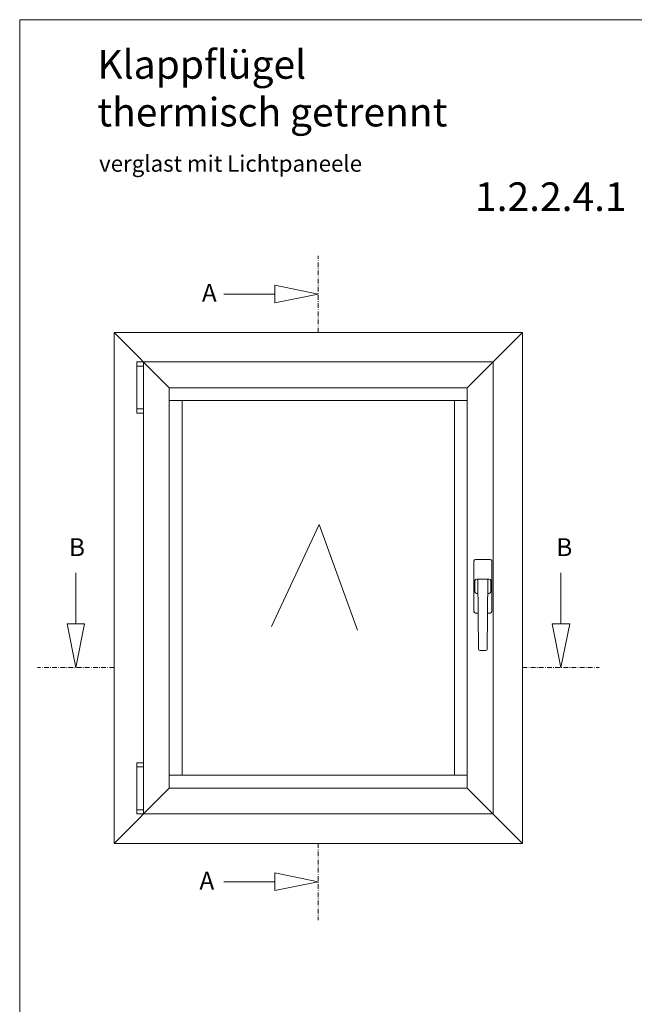
# Model space of a CAD drawing. Extents: x -658 to -158, y -198 to 528.
# Drawn here: x -658 to -357, y 46 to 528 of the extents above; entities that cross this region are included whole.
import ezdxf

# ---------------------------------------------------------------- set-up
doc = ezdxf.new("R2010")
doc.units = 0
doc.linetypes.add('AUSGEZOGEN', pattern=[0])
doc.linetypes.add('MegaCAD_LTYPE4', pattern=[4, 2.25, -0.75, 0.25, -0.75])
doc.styles.add('TFONT1.VFT', font='TFONT1.VFT')

msp = doc.modelspace()

# ---------------------------------------------------------------- linework, layer by layer
at = {"color": 7, "linetype": 'AUSGEZOGEN', "lineweight": 0}
for p, q in [((-657.5, 527.5), (-657.5, -197.5)), ((-157.5, 527.5), (-657.5, 527.5)), ((-511.3, 393.23), (-532.56, 397.54)), ((-532.56, 397.54), (-532.56, 388.97)), ((-532.56, 393.25), (-557.56, 393.25)), ((-532.56, 388.97), (-511.3, 393.23)), ((-611.3, 374.48), (-611.3, 124.48)), ((-411.3, 374.48), (-611.3, 374.48)), ((-611.3, 374.48), (-584.25, 347.43)), ((-411.3, 374.48), (-438.35, 347.43)), ((-411.3, 124.48), (-411.3, 374.48)), ((-596.87, 360.05), (-600.12, 360.05)), ((-600.12, 360.05), (-600.12, 335.05)), ((-596.87, 358.05), (-600.12, 358.05)), ((-596.87, 360.05), (-596.87, 138.9)), ((-425.72, 360.05), (-596.87, 360.05)), ((-596.87, 335.05), (-596.87, 360.05)), ((-425.72, 138.9), (-425.72, 360.05)), ((-584.25, 347.43), (-584.25, 151.53)), ((-438.35, 347.43), (-584.25, 347.43)), ((-438.35, 151.53), (-438.35, 347.43)), ((-438.35, 341.18), (-584.25, 341.18)), ((-578, 341.18), (-578, 157.78)), ((-444.6, 157.78), (-444.6, 341.18)), ((-600.12, 337.05), (-596.87, 337.05)), ((-600.12, 335.05), (-596.87, 335.05)), ((-534.18, 230.67), (-510.93, 280.52)), ((-510.93, 280.52), (-492.12, 228.83)), ((-435.13, 262.68), (-435.13, 237.93)), ((-427.13, 263.43), (-434.38, 263.43)), ((-426.38, 237.93), (-426.38, 262.68)), ((-630.02, 231.87), (-630.02, 256.87)), ((-392.52, 231.87), (-392.52, 256.87)), ((-434.63, 253.05), (-434.63, 247.55)), ((-433.88, 253.8), (-427.63, 253.8)), ((-433.26, 253.8), (-432.89, 219.55)), ((-428.26, 253.8), (-428.63, 219.55)), ((-426.88, 253.05), (-426.88, 247.55)), ((-433.88, 246.8), (-433.18, 246.8)), ((-428.33, 246.8), (-427.63, 246.8)), ((-434.38, 237.18), (-433.08, 237.18)), ((-428.44, 237.18), (-427.13, 237.18)), ((-625.74, 231.87), (-634.31, 231.87)), ((-634.31, 231.87), (-630.05, 210.6)), ((-630.05, 210.6), (-625.74, 231.87)), ((-388.24, 231.87), (-396.81, 231.87)), ((-396.81, 231.87), (-392.55, 210.6)), ((-392.55, 210.6), (-388.24, 231.87)), ((-429.38, 218.8), (-432.14, 218.8)), ((-596.87, 163.9), (-600.12, 163.9)), ((-600.12, 163.9), (-600.12, 138.9)), ((-596.87, 138.9), (-596.87, 163.9)), ((-596.87, 161.9), (-600.12, 161.9)), ((-584.25, 157.78), (-438.35, 157.78)), ((-611.3, 124.48), (-584.25, 151.53)), ((-584.25, 151.53), (-438.35, 151.53)), ((-411.3, 124.48), (-438.35, 151.53)), ((-600.12, 140.9), (-596.87, 140.9)), ((-600.12, 138.9), (-596.87, 138.9)), ((-596.87, 138.9), (-425.72, 138.9)), ((-611.3, 124.48), (-411.3, 124.48)), ((-511.3, 105.73), (-532.56, 110.04)), ((-532.56, 110.04), (-532.56, 101.47)), ((-532.56, 105.75), (-557.56, 105.75)), ((-532.56, 101.47), (-511.3, 105.73))]:
    msp.add_line(p, q, dxfattribs=at)
at = {"color": 7, "linetype": 'MegaCAD_LTYPE4', "lineweight": 0}
for p, q in [((-511.3, 374.48), (-511.3, 411.98)), ((-611.3, 210.6), (-648.8, 210.6)), ((-411.3, 210.6), (-373.8, 210.6)), ((-511.3, 124.48), (-511.3, 86.98))]:
    msp.add_line(p, q, dxfattribs=at)
at = {"color": 7, "linetype": 'AUSGEZOGEN', "lineweight": 0}
for centre, start, end in [((-434.38, 262.68), 90, 180), ((-427.13, 262.68), 0, 90), ((-433.88, 253.05), 90, 180), ((-427.63, 253.05), 0, 90), ((-433.88, 247.55), 180, 270), ((-427.63, 247.55), 270, 0), ((-434.38, 237.93), 180, 270), ((-427.13, 237.93), 270, 0), ((-432.14, 219.55), 180.6139, 270), ((-432.14, 219.55), 180.6139, 270), ((-429.38, 219.55), 270, 359.3861)]:
    msp.add_arc(centre, 0.75, start, end, dxfattribs=at)

# ---------------------------------------------------------------- texts
at = {"color": 7, "linetype": 'AUSGEZOGEN', "lineweight": 0, "style": 'TFONT1.VFT'}
for s, p in [('A', (-568.28, 389.48)), ('B', (-633.37, 265.04)), ('B', (-394.79, 265.04)), ('A', (-569.49, 101.88))]:
    msp.add_text(s, height=8.75, dxfattribs=at).set_placement(p)
at = {"attachment_point": 1}
for s, insert, char_height, width in [('{\\fArial|b0|i0|c0|p34;Klappflügel\\Pthermisch getrennt}', (-619.45, 512.61), 14, 519.9982), ('{\\fArial|b0|i0|c0|p34;verglast mit Lichtpaneele}', (-618.62, 461.12), 8, 276.779), ('{\\fArial|b0|i0|c0|p34;1.2.2.4.1}', (-434.59, 447.89), 14, 80.1682)]:
    msp.add_mtext(s, dxfattribs=dict(at, insert=insert, char_height=char_height, width=width))

doc.saveas('drawing.dxf')
